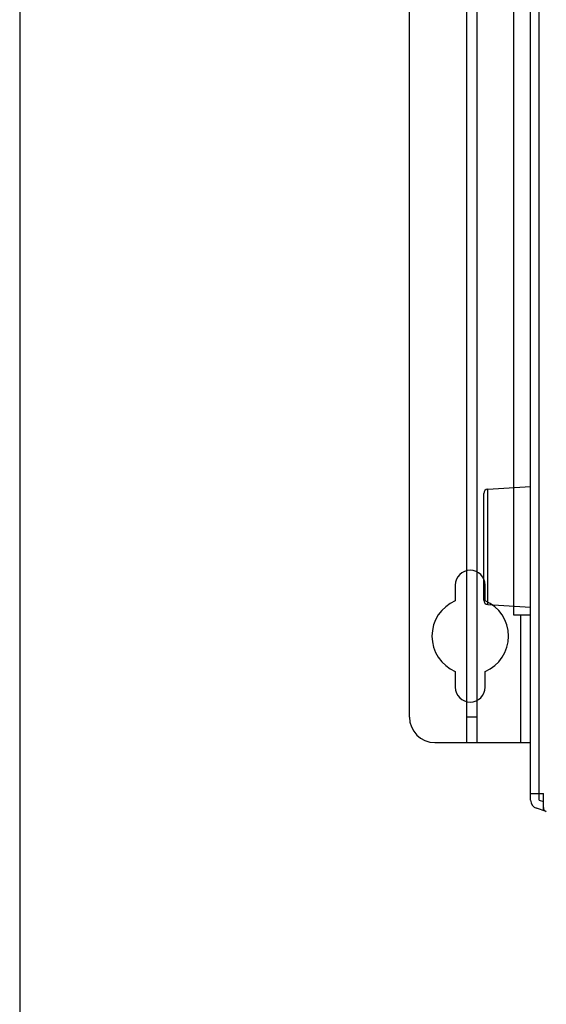
# Model space of a CAD drawing. Extents: x 0 to 1170, y 0 to 805.
# Drawn here: x 0 to 62, y 277 to 392 of the extents above; entities that cross this region are included whole.
import ezdxf

# ---------------------------------------------------------------- set-up
doc = ezdxf.new("R2010")
doc.units = 0
doc.header["$MEASUREMENT"] = 0
for name, color, linetype in [('1_外観図', 7, 'CONTINUOUS'), ('3_取付金具(横)', 4, 'CONTINUOUS'), ('4_取付金具(縦)', 4, 'CONTINUOUS'), ('枠', 7, 'CONTINUOUS')]:
    doc.layers.add(name, color=color, linetype=linetype)

msp = doc.modelspace()

# ---------------------------------------------------------------- linework, layer by layer
at = {"layer": '1_外観図', "color": 7, "linetype": 'Continuous'}
for p, q in [((60.036, 300.487), (60.036, 518.767)), ((55.004, 337.046), (60.036, 337.367)), ((54.536, 323.986), (54.536, 336.547)), ((55.004, 323.487), (60.036, 323.167)), ((60.036, 301.267), (61.536, 301.267)), ((61.036, 300.487), (61.036, 301.267)), ((61.536, 299.267), (61.536, 301.267)), ((61.036, 300.487), (61.536, 300.321)), ((61.86, 299.159), (60.719, 299.539))]:
    msp.add_line(p, q, dxfattribs=at)
at = {"layer": '1_外観図', "color": 9, "linetype": 'Continuous'}
for p, q in [((61.036, 301.267), (61.036, 518.267)), ((55.004, 323.487), (55.004, 337.046))]:
    msp.add_line(p, q, dxfattribs=at)
at = {"layer": '1_外観図', "color": 7, "linetype": 'Continuous'}
for centre, radius, start, end in [((55.036, 336.547), 0.5, 93.64119, 180), ((55.036, 323.986), 0.5, 180, 266.35881), ((61.036, 300.487), 1, 180, 251.56505), ((62.036, 299.627), 0.5, 180, 251.56505)]:
    msp.add_arc(centre, radius, start, end, dxfattribs=at)
at = {"layer": '3_取付金具(横)', "linetype": 'Continuous'}
for p, q in [((52.536, 307.267), (52.536, 512.267)), ((53.736, 307.267), (53.736, 512.267)), ((58.036, 497.267), (58.036, 322.267)), ((58.036, 322.267), (60.036, 322.267)), ((58.836, 322.267), (58.836, 307.267)), ((53.736, 310.267), (52.536, 310.267)), ((52.536, 307.267), (60.036, 307.267))]:
    msp.add_line(p, q, dxfattribs=at)
at = {"layer": '4_取付金具(縦)', "color": 4, "linetype": 'Continuous'}
for p, q in [((45.786, 310.267), (45.786, 509.267)), ((51.186, 325.767), (51.186, 323.912)), ((54.686, 323.912), (54.686, 325.767)), ((51.186, 315.621), (51.186, 313.767)), ((54.686, 313.767), (54.686, 315.621)), ((48.786, 307.267), (60.036, 307.267))]:
    msp.add_line(p, q, dxfattribs=at)
for centre, radius, start, end in [((52.936, 325.767), 1.75, 0, 180), ((52.936, 319.767), 4.5, 112.88538, 247.11462), ((52.936, 319.767), 4.5, 292.88538, 67.11462), ((52.936, 313.767), 1.75, 180, 0), ((48.786, 310.267), 3, 180, 270)]:
    msp.add_arc(centre, radius, start, end, dxfattribs=at)
at = {"layer": '枠', "color": 7}
msp.add_line((0, 805.5), (0, 0), dxfattribs=at)

doc.saveas('drawing.dxf')
